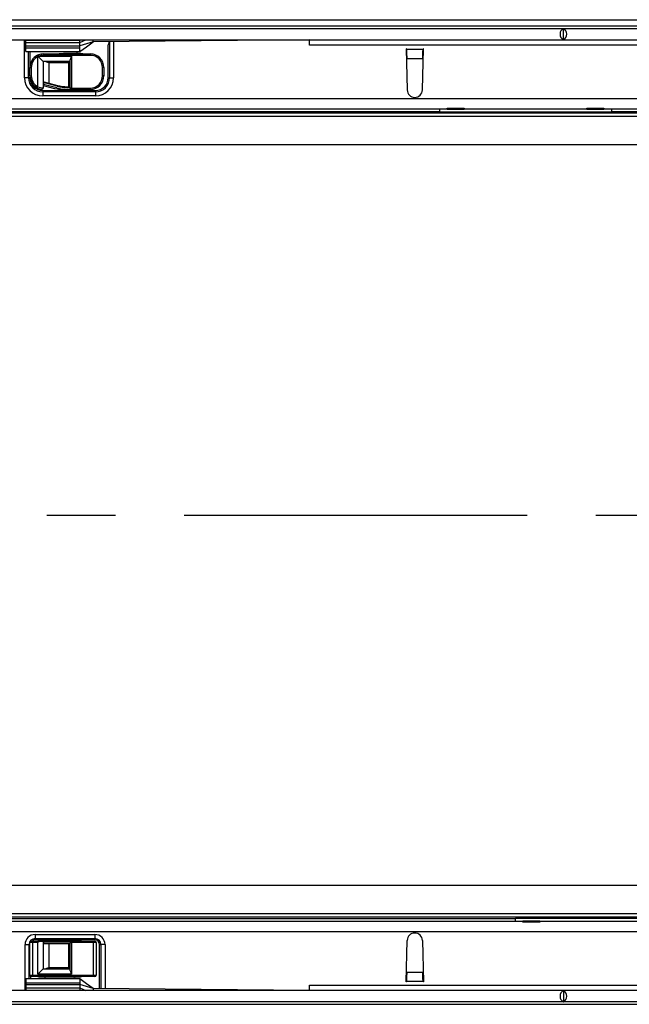
# Model space of a CAD drawing. Units: millimetres. Extents: x 70 to 4130, y 70 to 2900.
# Drawn here: x 1500 to 1725, y 362 to 726 of the extents above; entities that cross this region are included whole.
import ezdxf

# ---------------------------------------------------------------- set-up
doc = ezdxf.new("R2010")
doc.units = ezdxf.units.MM
doc.header["$LTSCALE"] = 10
doc.linetypes.add('CENTERX2', pattern=[20.32, 12.7, -2.54, 2.54, -2.54])
doc.layers.add('HAURATON_CENTERLINE', color=60, linetype='CENTERX2')
doc.layers.add('HAURATON_DIMENSIONING', color=1, linetype='Continuous')
doc.layers.add('HAURATON_PRODUCT_CONTOUR', color=7, linetype='Continuous', lineweight=25)
doc.styles.add('SLDTEXTSTYLE2', font='ARIAL.TTF', dxfattribs={"width": 0.948})
doc.dimstyles.new('SLDDIMSTYLE0', dxfattribs={"dimtxt": 35, "dimasz": 33.02, "dimexe": 0, "dimexo": 0.0625, "dimgap": 8.75, "dimtad": 1, "dimdec": 1, "dimrnd": 1e-09, "dimzin": 12, "dimdsep": 46, "dimtxsty": 'SLDTEXTSTYLE2', "dimsah": 1, "dimcen": 0.09, "dimadec": 0, "dimazin": 3, "dimtfac": 1, "dimtdec": 1, "dimtofl": 0, "dimtmove": 0, "dimatfit": 3, "dimfxl": 1, "dimfrac": 2, "dimtolj": 1, "dimtzin": 12, "dimarcsym": 0})

# ---------------------------------------------------------------- blocks, each defined once
blk = doc.blocks.new('_D_2')
at = {"layer": 'HAURATON_DIMENSIONING'}
for p, q in [((1660.69, 909.55), (1740.9, 909.55)), ((1740.9, 839.79), (1660.69, 839.79)), ((1450.79, 725.84), (1450.79, 835.84)), ((1950.79, 542.61), (1950.79, 835.84)), ((1950.79, 825.84), (1450.79, 825.84))]:
    blk.add_line(p, q, dxfattribs=at)
for centre, start, end in [((1660.69, 874.67), 90, 270), ((1740.9, 874.67), 270, 90)]:
    blk.add_arc(centre, 34.88, start, end, dxfattribs=at)
for points in [[(1450.79, 825.84), (1483.81, 820.76), (1483.81, 830.92)], [(1950.79, 825.84), (1917.77, 830.92), (1917.77, 820.76)]]:
    blk.add_solid(points, dxfattribs=at)
at = {"layer": 'HAURATON_DIMENSIONING', "insert": (1660.69, 892.93), "char_height": 35, "attachment_point": 1, "style": 'SLDTEXTSTYLE2'}
blk.add_mtext('500', dxfattribs=at)

msp = doc.modelspace()

# ---------------------------------------------------------------- linework, layer by layer
at = {"layer": 'HAURATON_CENTERLINE'}
msp.add_line((950.79, 542.61), (1950.79, 542.61), dxfattribs=at)
at = {"layer": 'HAURATON_PRODUCT_CONTOUR'}
for p, q in [((1937.79, 725.84), (941.79, 725.84)), ((1949.79, 723.69), (951.79, 723.69)), ((952.29, 722.81), (1949.29, 722.81)), ((1700.79, 718.7), (1700.79, 722.72)), ((952.29, 718.61), (1949.29, 718.61)), ((1501.34, 704.59), (1501.34, 718.61)), ((1501.79, 718.5), (1501.79, 718.61)), ((1501.79, 718.5), (1521.79, 718.5)), ((1501.79, 717.61), (1501.79, 718.5)), ((1521.79, 717.61), (1524.07, 718.61)), ((1521.79, 718.5), (1521.79, 718.61)), ((1521.79, 717.61), (1521.79, 718.5)), ((1526.79, 717.81), (1526.79, 718.61)), ((1606.79, 718.61), (1526.79, 717.81)), ((1606.79, 716.61), (1606.79, 718.61)), ((1501.79, 716.36), (1501.79, 717.61)), ((1501.79, 717.61), (1521.79, 717.61)), ((1501.79, 716.36), (1521.79, 716.36)), ((1501.79, 715.68), (1501.79, 716.36)), ((1501.79, 715.68), (1521.79, 715.68)), ((1501.79, 714.31), (1501.79, 715.68)), ((1526.79, 717.81), (1521.79, 716.36)), ((1521.79, 716.36), (1521.79, 717.61)), ((1521.79, 715.68), (1521.79, 716.36)), ((1521.79, 714.31), (1521.79, 715.68)), ((1532.34, 704.59), (1532.34, 716.61)), ((1532.84, 717.87), (1532.84, 704.59)), ((1534.34, 717.88), (1534.34, 704.59)), ((1794.79, 716.61), (1606.79, 716.61)), ((1642.74, 715.31), (1642.54, 715.31)), ((1642.54, 715.31), (1642.99, 700.03)), ((1642.74, 715.31), (1642.75, 715.1)), ((1642.75, 715.1), (1648.84, 715.1)), ((1648.59, 700.03), (1649.04, 715.31)), ((1649.04, 715.31), (1648.84, 715.31)), ((1648.84, 715.1), (1648.84, 715.31)), ((1501.79, 714.31), (1521.84, 714.31)), ((1502.84, 704.59), (1502.84, 714.31)), ((1503.34, 714.31), (1503.34, 708.36)), ((1506.07, 712.81), (1506.29, 712.36)), ((1506.29, 701.25), (1506.29, 712.36)), ((1506.45, 712.4), (1506.44, 712.42)), ((1508.29, 710.56), (1506.45, 712.4)), ((1506.55, 713.02), (1506.73, 712.56)), ((1506.73, 712.56), (1518.79, 712.56)), ((1508.34, 713.36), (1508.34, 712.86)), ((1508.34, 713.36), (1525.74, 713.36)), ((1525.74, 712.86), (1508.34, 712.86)), ((1522.22, 713.51), (1516.35, 713.51)), ((1518.29, 700.76), (1518.29, 711.23)), ((1518.79, 712.56), (1518.79, 700.76)), ((1520.6, 713.7), (1520.26, 713.36)), ((1521.23, 713.36), (1520.89, 713.7)), ((1525.74, 713.36), (1525.74, 712.86)), ((1642.82, 711.74), (1648.76, 711.74)), ((1642.82, 711.74), (1642.83, 711.63)), ((1648.75, 711.63), (1648.76, 711.74)), ((1503.34, 708.36), (1503.84, 708.36)), ((1503.34, 705.26), (1503.34, 708.36)), ((1503.84, 708.36), (1503.84, 705.26)), ((1508.29, 710.56), (1508.29, 702.12)), ((1518.29, 710.56), (1508.29, 710.56)), ((1510.29, 710.06), (1510.29, 702.62)), ((1517.79, 710.06), (1510.29, 710.06)), ((1518.29, 710.56), (1517.79, 710.06)), ((1517.79, 701.26), (1517.79, 710.06)), ((1530.24, 705.26), (1530.24, 708.36)), ((1530.74, 708.36), (1530.24, 708.36)), ((1530.74, 708.36), (1530.74, 705.26)), ((1502.84, 704.59), (1501.34, 704.59)), ((1503.34, 704.59), (1502.84, 704.59)), ((1503.34, 705.26), (1503.84, 705.26)), ((1503.34, 705.26), (1503.34, 704.59)), ((1530.74, 705.26), (1530.24, 705.26)), ((1532.34, 704.59), (1532.84, 704.59)), ((1532.84, 704.59), (1534.34, 704.59)), ((1506.07, 700.81), (1506.29, 701.25)), ((1508.29, 702.12), (1508.29, 700.79)), ((1508.36, 702.1), (1508.29, 702.12)), ((1508.29, 701.74), (1512.47, 700.62)), ((1508.36, 702.77), (1508.36, 702.1)), ((1513.49, 701.4), (1508.36, 702.77)), ((1513.33, 700.77), (1508.36, 702.1)), ((1508.48, 703.1), (1513.58, 701.73)), ((1513.49, 701.4), (1513.58, 701.73)), ((1516.35, 700.11), (1522.22, 700.11)), ((1517.21, 700.91), (1517.21, 701.26)), ((1517.21, 701.26), (1518.29, 701.26)), ((1518.29, 700.91), (1517.21, 700.91)), ((1518.79, 700.26), (1517.21, 700.26)), ((1518.79, 700.76), (1518.29, 700.76)), ((1518.79, 700.76), (1525.74, 700.76)), ((1518.79, 700.76), (1518.79, 700.26)), ((1525.74, 700.26), (1518.79, 700.26)), ((1520.26, 700.26), (1520.6, 699.92)), ((1520.89, 699.92), (1521.23, 700.26)), ((1525.74, 700.76), (1525.74, 700.26)), ((952.29, 696.91), (1949.29, 696.91)), ((1508.09, 699.84), (1527.59, 699.84)), ((1508.09, 699.84), (1508.09, 699.34)), ((1527.59, 699.34), (1508.09, 699.34)), ((1508.09, 699.34), (1508.09, 697.84)), ((1527.59, 697.84), (1508.09, 697.84)), ((1527.59, 699.84), (1527.59, 699.34)), ((1527.59, 699.34), (1527.59, 697.84)), ((1657.79, 692.91), (1215.79, 692.91)), ((1655.04, 692.03), (1655.04, 692.91)), ((1655.04, 692.87), (1655.08, 692.91)), ((1657.79, 693.24), (1664.09, 693.24)), ((1657.79, 692.91), (1657.79, 693.24)), ((1657.79, 692.91), (1664.09, 692.91)), ((1664.09, 693.24), (1664.09, 692.91)), ((1709.49, 692.91), (1664.09, 692.91)), ((1709.49, 693.24), (1715.79, 693.24)), ((1709.49, 692.91), (1709.49, 693.24)), ((1709.49, 692.91), (1715.79, 692.91)), ((1715.79, 693.24), (1715.79, 692.91)), ((1949.29, 692.91), (1715.79, 692.91)), ((1718.54, 692.91), (1718.54, 692.03)), ((1943.79, 691.45), (957.79, 691.45)), ((1943.79, 690.16), (957.79, 690.16)), ((1218.54, 692.03), (1655.04, 692.03)), ((1655.04, 692.03), (1655.04, 691.92)), ((1655.04, 691.92), (1718.54, 691.92)), ((1718.54, 692.03), (1949.79, 692.03)), ((1718.54, 691.92), (1718.54, 692.03)), ((1943.79, 679.74), (957.79, 679.74)), ((1943.79, 405.48), (957.79, 405.48)), ((1943.79, 395.06), (957.79, 395.06)), ((1943.79, 393.77), (957.79, 393.77)), ((1243.79, 392.31), (1685.79, 392.31)), ((1683.04, 393.19), (1246.54, 393.19)), ((1746.54, 393.29), (1683.04, 393.29)), ((1683.04, 393.29), (1683.04, 393.19)), ((1683.04, 392.31), (1683.04, 393.19)), ((1685.79, 391.97), (1685.79, 392.31)), ((1692.09, 392.31), (1685.79, 392.31)), ((1692.09, 391.97), (1685.79, 391.97)), ((1692.09, 392.31), (1692.09, 391.97)), ((1692.09, 392.31), (1737.49, 392.31)), ((1949.29, 388.31), (952.29, 388.31)), ((1505.29, 387.38), (1527.39, 387.38)), ((1505.29, 387.38), (1505.29, 385.88)), ((1527.39, 387.38), (1527.39, 385.88)), ((1501.54, 383.63), (1503.04, 383.63)), ((1501.54, 366.61), (1501.54, 383.63)), ((1503.04, 370.91), (1503.04, 383.63)), ((1503.34, 383.63), (1503.04, 383.63)), ((1504.34, 384.46), (1503.34, 384.46)), ((1503.34, 372.36), (1503.34, 384.46)), ((1503.84, 384.96), (1504.34, 384.96)), ((1504.34, 384.46), (1504.34, 384.96)), ((1504.34, 384.96), (1507.62, 384.96)), ((1504.34, 384.46), (1504.34, 372.36)), ((1506.29, 384.46), (1504.34, 384.46)), ((1505.29, 385.88), (1527.39, 385.88)), ((1505.29, 385.38), (1505.29, 385.88)), ((1527.39, 385.38), (1505.29, 385.38)), ((1506.29, 372.66), (1506.29, 384.46)), ((1507.2, 385.3), (1506.86, 384.96)), ((1521.64, 385.11), (1507.04, 385.11)), ((1507.83, 384.96), (1507.49, 385.3)), ((1507.62, 384.96), (1508.29, 384.96)), ((1508.29, 384.96), (1508.29, 374.66)), ((1508.29, 384.96), (1508.36, 384.96)), ((1508.36, 384.96), (1508.36, 384.31)), ((1508.36, 384.96), (1518.79, 384.96)), ((1508.36, 384.31), (1518.29, 384.31)), ((1518.29, 383.96), (1508.48, 383.96)), ((1510.29, 383.96), (1510.29, 375.16)), ((1517.79, 375.16), (1517.79, 383.96)), ((1518.29, 384.46), (1518.79, 384.46)), ((1518.29, 373.98), (1518.29, 384.46)), ((1518.79, 384.96), (1518.79, 384.46)), ((1518.79, 384.96), (1526.84, 384.96)), ((1526.84, 384.46), (1518.79, 384.46)), ((1518.79, 384.46), (1518.79, 372.66)), ((1519.7, 385.3), (1519.36, 384.96)), ((1520.33, 384.96), (1519.99, 385.3)), ((1526.84, 384.96), (1527.34, 384.96)), ((1526.84, 384.96), (1526.84, 384.46)), ((1527.84, 384.46), (1526.84, 384.46)), ((1526.84, 372.36), (1526.84, 384.46)), ((1527.39, 385.38), (1527.39, 385.88)), ((1527.84, 384.46), (1527.84, 372.36)), ((1529.14, 383.63), (1529.64, 383.63)), ((1529.14, 367.38), (1529.14, 383.63)), ((1529.64, 383.63), (1529.64, 367.38)), ((1531.14, 383.63), (1529.64, 383.63)), ((1531.14, 383.63), (1531.14, 367.36)), ((1642.54, 369.91), (1642.99, 385.19)), ((1648.59, 385.19), (1649.04, 369.91)), ((1503.34, 372.36), (1504.34, 372.36)), ((1503.54, 371.96), (1503.54, 370.91)), ((1504.34, 371.86), (1503.84, 371.86)), ((1504.34, 372.36), (1526.84, 372.36)), ((1504.34, 371.86), (1504.34, 372.36)), ((1526.84, 371.86), (1504.34, 371.86)), ((1506.29, 372.66), (1508.29, 374.66)), ((1518.79, 372.66), (1506.29, 372.66)), ((1508.29, 374.66), (1518.29, 374.66)), ((1508.36, 371.86), (1508.7, 371.52)), ((1508.99, 371.52), (1509.33, 371.86)), ((1510.29, 375.16), (1517.79, 375.16)), ((1517.79, 375.16), (1518.29, 374.66)), ((1519.36, 371.86), (1519.7, 371.52)), ((1519.99, 371.52), (1520.33, 371.86)), ((1526.84, 372.36), (1527.84, 372.36)), ((1526.84, 371.86), (1526.84, 372.36)), ((1527.34, 371.86), (1526.84, 371.86)), ((1642.82, 373.47), (1642.83, 373.59)), ((1642.82, 373.47), (1648.76, 373.47)), ((1648.75, 373.59), (1648.76, 373.47)), ((1521.84, 370.91), (1501.79, 370.91)), ((1501.79, 370.91), (1501.79, 369.54)), ((1501.79, 369.54), (1501.79, 368.86)), ((1501.79, 369.54), (1521.79, 369.54)), ((1501.79, 368.86), (1501.79, 367.61)), ((1501.79, 368.86), (1521.79, 368.86)), ((1507.04, 371.71), (1521.64, 371.71)), ((1521.79, 370.91), (1521.79, 369.54)), ((1521.79, 369.54), (1521.79, 368.86)), ((1526.79, 367.41), (1521.79, 368.86)), ((1521.79, 368.86), (1521.79, 367.61)), ((1606.79, 366.61), (1606.79, 368.61)), ((1606.79, 368.61), (1794.79, 368.61)), ((1642.74, 369.91), (1642.54, 369.91)), ((1642.74, 369.91), (1642.75, 370.12)), ((1642.75, 370.12), (1648.84, 370.12)), ((1648.84, 370.12), (1648.84, 369.91)), ((1649.04, 369.91), (1648.84, 369.91)), ((1949.29, 366.61), (952.29, 366.61)), ((1501.79, 367.61), (1521.79, 367.61)), ((1501.79, 367.61), (1501.79, 366.72)), ((1501.79, 366.72), (1521.79, 366.72)), ((1501.79, 366.72), (1501.79, 366.61)), ((1521.79, 367.61), (1524.07, 366.61)), ((1521.79, 367.61), (1521.79, 366.72)), ((1521.79, 366.72), (1521.79, 366.61)), ((1526.79, 367.41), (1526.79, 366.61)), ((1606.79, 366.61), (1526.79, 367.41)), ((1700.79, 366.52), (1700.79, 362.5)), ((951.79, 361.53), (1949.79, 361.53)), ((1949.29, 362.41), (952.29, 362.41))]:
    msp.add_line(p, q, dxfattribs=at)
at = {"layer": 'HAURATON_PRODUCT_CONTOUR', "flags": 128}
for points in [[(1521.79, 714.31), (1524.29, 716.06), (1526.79, 717.81)], [(1507.04, 385.11), (1506.65, 385.07), (1506.28, 384.96)], [(1522.4, 384.96), (1522.03, 385.07), (1521.64, 385.11)], [(1506.28, 371.86), (1506.65, 371.75), (1507.04, 371.71)], [(1521.64, 371.71), (1522.03, 371.75), (1522.4, 371.86)], [(1526.79, 367.41), (1524.29, 369.16), (1521.79, 370.91)]]:
    msp.add_lwpolyline(points, dxfattribs=at)
at = {"layer": 'HAURATON_PRODUCT_CONTOUR'}
for centre, radius, start, end in [((1521.26, 720.81), 11.85, 339.2411, 345.6311), ((1508.34, 708.36), 5, 117.1007, 180), ((1508.34, 708.36), 4.5, 117.1007, 180), ((1508.34, 708.36), 5, 115.2547, 117.1007), ((1508.34, 708.36), 5, 111.0395, 115.2547), ((1501.53, 710.28), 5.36, 23.5057, 29.023), ((1508.8, 705.83), 7, 109.7287, 110.9948), ((1508.55, 709.01), 3.99, 117.1712, 121.7487), ((1508.34, 708.36), 5, 90, 111.0395), ((1508.34, 708.36), 4.5, 90, 111.0395), ((1516.35, 698.51), 15, 90, 98.1096), ((1523.01, 710.21), 4.83, 150.871, 167.7194), ((1520.74, 713.56), 0.2, 45, 135), ((1522.22, 711.51), 2, 67.6684, 90), ((1525.74, 708.36), 5, 0, 90), ((1525.74, 708.36), 4.5, 0, 90), ((1507.94, 705.84), 4.83, 60.871, 77.7194), ((1508.09, 704.59), 6.75, 180, 270), ((1508.09, 704.59), 5.25, 180, 270), ((1508.34, 705.26), 5, 180, 242.8993), ((1508.09, 704.59), 4.75, 180, 270), ((1508.34, 705.26), 4.5, 180, 242.8993), ((1525.74, 705.26), 4.5, 270, 0), ((1525.74, 705.26), 5, 270, 0), ((1527.59, 704.59), 6.75, 270, 0), ((1527.59, 704.59), 5.25, 270, 0), ((1527.59, 704.59), 4.75, 270, 0), ((1508.34, 705.26), 5, 242.8993, 262.9796), ((1508.97, 708.3), 7.53, 249.211, 264.8656), ((1507.79, 700.79), 0.5, 262.9796, 0), ((1516.35, 715.11), 15, 255, 270), ((1517.21, 715.26), 15, 255, 270), ((1517.21, 715.26), 14.35, 255, 270), ((1517.21, 715.26), 14, 255, 270), ((1518.79, 700.76), 0.5, 180, 270), ((1520.74, 700.06), 0.2, 225, 315), ((1522.22, 702.11), 2, 270, 292.3316), ((1645.79, 700.11), 2.8, 181.6912, 358.3088), ((1505.29, 383.63), 3.75, 90, 180), ((1527.39, 383.63), 3.75, 0, 90), ((1645.79, 385.11), 2.8, 1.6912, 178.3088), ((1505.29, 383.63), 2.25, 90, 180), ((1503.84, 384.46), 0.5, 90, 180), ((1505.29, 383.63), 1.75, 90, 130.5358), ((1508.64, 380.24), 4.83, 102.2806, 119.129), ((1507.34, 385.16), 0.2, 45, 135), ((1510.29, 384.81), 2, 194.4775, 205.1507), ((1518.79, 384.46), 0.5, 90, 180), ((1519.84, 385.16), 0.2, 45, 135), ((1527.34, 384.46), 0.5, 0, 90), ((1527.39, 383.63), 2.25, 0, 90), ((1527.39, 383.63), 1.75, 0, 90), ((1503.84, 372.36), 0.5, 180, 270), ((1507.94, 379.37), 4.83, 282.2806, 299.129), ((1523.01, 375.01), 4.83, 192.2806, 209.129), ((1527.34, 372.36), 0.5, 270, 0), ((1508.84, 371.66), 0.2, 225, 315), ((1519.84, 371.66), 0.2, 225, 315)]:
    msp.add_arc(centre, radius, start, end, dxfattribs=at)
for centre, major_axis, ratio, start_param, end_param in [((1701.3, 720.71), (0, 2.1), 0.8391, 0.289752, 2.851841), ((1700.29, 720.71), (0, 2.1), 0.8391, 3.431344, 5.993434), ((1642.82, 715.1), (-0.05, 4), 0.018829, 1.570566, 2.565404), ((1648.76, 715.1), (0.05, 4), 0.018829, 3.717782, 4.712619), ((1510.29, 701.74), (-1.41, 1.84), 0.767327, 0.346436, 0.532718), ((1642.82, 370.12), (0.05, 4), 0.018829, 0.576189, 1.571027), ((1648.76, 370.12), (-0.05, 4), 0.018829, 4.712159, 5.706996), ((1701.3, 364.51), (0, 2.1), 0.8391, 0.289752, 2.851841), ((1700.29, 364.51), (0, 2.1), 0.8391, 3.431344, 5.993434)]:
    msp.add_ellipse(centre, major_axis=major_axis, ratio=ratio, start_param=start_param, end_param=end_param, dxfattribs=at)

# ---------------------------------------------------------------- dimensions: what is measured, and where the dimension line sits
at = {"layer": 'HAURATON_DIMENSIONING'}
dim = msp.add_linear_dim(base=(1450.79, 825.84), p1=(1950.79, 542.61), p2=(1450.79, 725.84), dimstyle='SLDDIMSTYLE0', dxfattribs=at)
dim.commit()
dim.dimension.update_dxf_attribs({"geometry": '_D_2', "text_midpoint": (1700.79, 825.84), "dimtype": 160})

doc.saveas('drawing.dxf')
